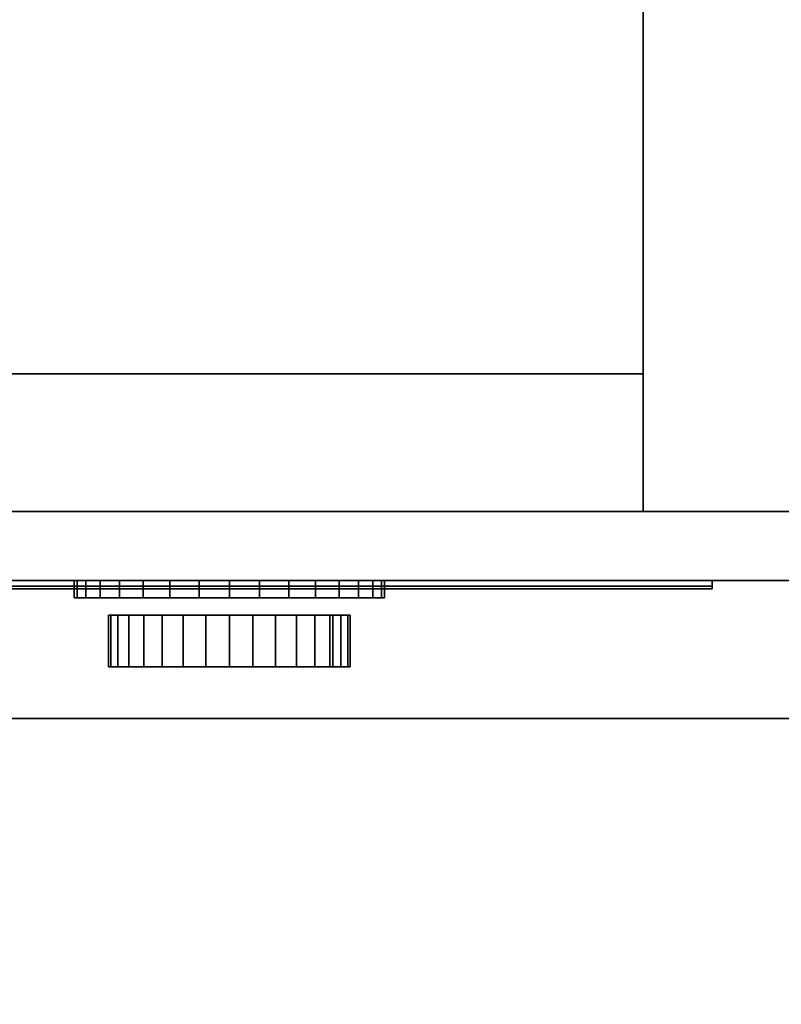
# Model space of a CAD drawing. Extents: x -90 to 90, y -22 to 22.
# Drawn here: x -10 to -4, y -14 to -7 of the extents above; entities that cross this region are included whole.
import ezdxf

# ---------------------------------------------------------------- set-up
doc = ezdxf.new("R2010")
doc.units = 0
for name, color, linetype in [('3D', 254, 'CONTINUOUS'), ('3D-BLACK', 250, 'CONTINUOUS'), ('3D-FLAT', 7, 'CONTINUOUS'), ('3D-LOGO-SS', 4, 'CONTINUOUS'), ('3D-NON', 43, 'CONTINUOUS'), ('3D-WHITE', 7, 'CONTINUOUS')]:
    doc.layers.add(name, color=color, linetype=linetype)

msp = doc.modelspace()

# ---------------------------------------------------------------- linework, layer by layer
at = {"layer": '3D'}
msp.add_3dface([(-11.5, -9.45, 27.5), (-11.5, -10.45, 30.5), (-5.5, -10.45, 30.5), (-5.5, -9.45, 27.5)], dxfattribs=at)
at = {"layer": '3D-BLACK', "extrusion": (0, -1, 0)}
for centre in [(-10, 37, 10.95), (-9, 37, 10.95), (-8, 37, 10.95), (-7, 37, 10.95), (-6, 37, 10.95), (-5, 37, 10.95)]:
    msp.add_circle(centre, 0.35, dxfattribs=at)
at = {"layer": '3D-BLACK'}
for points in [[(-11, -10.99, 34.46), (-5, -10.99, 34.46), (-5, -10.99, 35.54), (-11, -10.99, 35.54)], [(-9.625, -11.075, 33.5), (-9.625, -10.95, 33.5), (-9.6034, -10.95, 33.7195), (-9.6034, -11.075, 33.7195)], [(-9.6034, -11.075, 33.2805), (-9.6034, -10.95, 33.2805), (-9.625, -10.95, 33.5), (-9.625, -11.075, 33.5)], [(-9.6034, -11.075, 33.7195), (-9.6034, -10.95, 33.7195), (-9.5394, -10.95, 33.9305), (-9.5394, -11.075, 33.9305)], [(-9.5394, -11.075, 33.0695), (-9.5394, -10.95, 33.0695), (-9.6034, -10.95, 33.2805), (-9.6034, -11.075, 33.2805)], [(-9.5394, -11.075, 33.9305), (-9.5394, -10.95, 33.9305), (-9.4354, -10.95, 34.125), (-9.4354, -11.075, 34.125)], [(-9.4354, -11.075, 32.875), (-9.4354, -10.95, 32.875), (-9.5394, -10.95, 33.0695), (-9.5394, -11.075, 33.0695)], [(-9.4354, -11.075, 34.125), (-9.4354, -10.95, 34.125), (-9.2955, -10.95, 34.2955), (-9.2955, -11.075, 34.2955)], [(-9.2955, -11.075, 32.7045), (-9.2955, -10.95, 32.7045), (-9.4354, -10.95, 32.875), (-9.4354, -11.075, 32.875)], [(-9.2955, -11.075, 34.2955), (-9.2955, -10.95, 34.2955), (-9.125, -10.95, 34.4354), (-9.125, -11.075, 34.4354)], [(-9.125, -11.075, 32.5646), (-9.125, -10.95, 32.5646), (-9.2955, -10.95, 32.7045), (-9.2955, -11.075, 32.7045)], [(-9.125, -11.075, 34.4354), (-9.125, -10.95, 34.4354), (-8.9305, -10.95, 34.5394), (-8.9305, -11.075, 34.5394)], [(-8.9305, -11.075, 32.4606), (-8.9305, -10.95, 32.4606), (-9.125, -10.95, 32.5646), (-9.125, -11.075, 32.5646)], [(-8.9305, -11.075, 34.5394), (-8.9305, -10.95, 34.5394), (-8.7195, -10.95, 34.6034), (-8.7195, -11.075, 34.6034)], [(-8.7195, -11.075, 32.3966), (-8.7195, -10.95, 32.3966), (-8.9305, -10.95, 32.4606), (-8.9305, -11.075, 32.4606)], [(-8.7195, -11.075, 34.6034), (-8.7195, -10.95, 34.6034), (-8.5, -10.95, 34.625), (-8.5, -11.075, 34.625)], [(-8.5, -11.075, 32.375), (-8.5, -10.95, 32.375), (-8.7195, -10.95, 32.3966), (-8.7195, -11.075, 32.3966)], [(-8.2805, -11.075, 32.3966), (-8.2805, -10.95, 32.3966), (-8.5, -10.95, 32.375), (-8.5, -11.075, 32.375)], [(-8.5, -11.075, 34.625), (-8.5, -10.95, 34.625), (-8.2805, -10.95, 34.6034), (-8.2805, -11.075, 34.6034)], [(-8.0695, -11.075, 32.4606), (-8.0695, -10.95, 32.4606), (-8.2805, -10.95, 32.3966), (-8.2805, -11.075, 32.3966)], [(-8.2805, -11.075, 34.6034), (-8.2805, -10.95, 34.6034), (-8.0695, -10.95, 34.5394), (-8.0695, -11.075, 34.5394)], [(-7.875, -11.075, 32.5646), (-7.875, -10.95, 32.5646), (-8.0695, -10.95, 32.4606), (-8.0695, -11.075, 32.4606)], [(-8.0695, -11.075, 34.5394), (-8.0695, -10.95, 34.5394), (-7.875, -10.95, 34.4354), (-7.875, -11.075, 34.4354)], [(-7.7045, -11.075, 32.7045), (-7.7045, -10.95, 32.7045), (-7.875, -10.95, 32.5646), (-7.875, -11.075, 32.5646)], [(-7.875, -11.075, 34.4354), (-7.875, -10.95, 34.4354), (-7.7045, -10.95, 34.2955), (-7.7045, -11.075, 34.2955)], [(-7.5646, -11.075, 32.875), (-7.5646, -10.95, 32.875), (-7.7045, -10.95, 32.7045), (-7.7045, -11.075, 32.7045)], [(-7.7045, -11.075, 34.2955), (-7.7045, -10.95, 34.2955), (-7.5646, -10.95, 34.125), (-7.5646, -11.075, 34.125)], [(-7.4606, -11.075, 33.0695), (-7.4606, -10.95, 33.0695), (-7.5646, -10.95, 32.875), (-7.5646, -11.075, 32.875)], [(-7.5646, -11.075, 34.125), (-7.5646, -10.95, 34.125), (-7.4606, -10.95, 33.9305), (-7.4606, -11.075, 33.9305)], [(-7.3966, -11.075, 33.2805), (-7.3966, -10.95, 33.2805), (-7.4606, -10.95, 33.0695), (-7.4606, -11.075, 33.0695)], [(-7.4606, -11.075, 33.9305), (-7.4606, -10.95, 33.9305), (-7.3966, -10.95, 33.7195), (-7.3966, -11.075, 33.7195)], [(-7.375, -11.075, 33.5), (-7.375, -10.95, 33.5), (-7.3966, -10.95, 33.2805), (-7.3966, -11.075, 33.2805)], [(-7.3966, -11.075, 33.7195), (-7.3966, -10.95, 33.7195), (-7.375, -10.95, 33.5), (-7.375, -11.075, 33.5)], [(-9.375, -11.575, 33.5), (-9.375, -11.2, 33.5), (-9.3582, -11.2, 33.6707), (-9.3582, -11.575, 33.6707)], [(-9.3582, -11.575, 33.3293), (-9.3582, -11.2, 33.3293), (-9.375, -11.2, 33.5), (-9.375, -11.575, 33.5)], [(-9.3582, -11.575, 33.6707), (-9.3582, -11.2, 33.6707), (-9.3084, -11.2, 33.8348), (-9.3084, -11.575, 33.8348)], [(-9.3084, -11.575, 33.1652), (-9.3084, -11.2, 33.1652), (-9.3582, -11.2, 33.3293), (-9.3582, -11.575, 33.3293)], [(-9.3084, -11.575, 33.8348), (-9.3084, -11.2, 33.8348), (-9.2275, -11.2, 33.9861), (-9.2275, -11.575, 33.9861)], [(-9.2275, -11.575, 33.0139), (-9.2275, -11.2, 33.0139), (-9.3084, -11.2, 33.1652), (-9.3084, -11.575, 33.1652)], [(-9.2275, -11.575, 33.9861), (-9.2275, -11.2, 33.9861), (-9.1187, -11.2, 34.1187), (-9.1187, -11.575, 34.1187)], [(-9.1187, -11.575, 32.8813), (-9.1187, -11.2, 32.8813), (-9.2275, -11.2, 33.0139), (-9.2275, -11.575, 33.0139)], [(-9.1187, -11.575, 34.1187), (-9.1187, -11.2, 34.1187), (-8.9861, -11.2, 34.2275), (-8.9861, -11.575, 34.2275)], [(-8.9861, -11.575, 32.7725), (-8.9861, -11.2, 32.7725), (-9.1187, -11.2, 32.8813), (-9.1187, -11.575, 32.8813)], [(-8.9861, -11.575, 34.2275), (-8.9861, -11.2, 34.2275), (-8.8348, -11.2, 34.3084), (-8.8348, -11.575, 34.3084)], [(-8.8348, -11.575, 32.6916), (-8.8348, -11.2, 32.6916), (-8.9861, -11.2, 32.7725), (-8.9861, -11.575, 32.7725)], [(-8.8348, -11.575, 34.3084), (-8.8348, -11.2, 34.3084), (-8.6707, -11.2, 34.3582), (-8.6707, -11.575, 34.3582)], [(-8.6707, -11.575, 32.6418), (-8.6707, -11.2, 32.6418), (-8.8348, -11.2, 32.6916), (-8.8348, -11.575, 32.6916)], [(-8.6707, -11.575, 34.3582), (-8.6707, -11.2, 34.3582), (-8.5, -11.2, 34.375), (-8.5, -11.575, 34.375)], [(-8.5, -11.575, 32.625), (-8.5, -11.2, 32.625), (-8.6707, -11.2, 32.6418), (-8.6707, -11.575, 32.6418)], [(-8.3293, -11.575, 32.6418), (-8.3293, -11.2, 32.6418), (-8.5, -11.2, 32.625), (-8.5, -11.575, 32.625)], [(-8.5, -11.575, 34.375), (-8.5, -11.2, 34.375), (-8.3293, -11.2, 34.3582), (-8.3293, -11.575, 34.3582)], [(-8.1652, -11.575, 32.6916), (-8.1652, -11.2, 32.6916), (-8.3293, -11.2, 32.6418), (-8.3293, -11.575, 32.6418)], [(-8.3293, -11.575, 34.3582), (-8.3293, -11.2, 34.3582), (-8.1652, -11.2, 34.3084), (-8.1652, -11.575, 34.3084)], [(-8.0139, -11.575, 32.7725), (-8.0139, -11.2, 32.7725), (-8.1652, -11.2, 32.6916), (-8.1652, -11.575, 32.6916)], [(-8.1652, -11.575, 34.3084), (-8.1652, -11.2, 34.3084), (-8.0139, -11.2, 34.2275), (-8.0139, -11.575, 34.2275)], [(-7.8813, -11.575, 32.8813), (-7.8813, -11.2, 32.8813), (-8.0139, -11.2, 32.7725), (-8.0139, -11.575, 32.7725)], [(-8.0139, -11.575, 34.2275), (-8.0139, -11.2, 34.2275), (-7.8813, -11.2, 34.1187), (-7.8813, -11.575, 34.1187)], [(-7.7725, -11.575, 33.0139), (-7.7725, -11.2, 33.0139), (-7.8813, -11.2, 32.8813), (-7.8813, -11.575, 32.8813)], [(-7.8813, -11.575, 34.1187), (-7.8813, -11.2, 34.1187), (-7.7725, -11.2, 33.9861), (-7.7725, -11.575, 33.9861)], [(-7.6916, -11.575, 33.1652), (-7.6916, -11.2, 33.1652), (-7.7725, -11.2, 33.0139), (-7.7725, -11.575, 33.0139)], [(-7.7725, -11.575, 33.9861), (-7.7725, -11.2, 33.9861), (-7.6916, -11.2, 33.8348), (-7.6916, -11.575, 33.8348)], [(-7.75, -11.575, 33.5), (-7.75, -11.575, 33.5), (-7.75, -11.2, 33.5)], [(-7.6418, -11.575, 33.3293), (-7.6418, -11.2, 33.3293), (-7.6916, -11.2, 33.1652), (-7.6916, -11.575, 33.1652)], [(-7.6916, -11.575, 33.8348), (-7.6916, -11.2, 33.8348), (-7.6418, -11.2, 33.6707), (-7.6418, -11.575, 33.6707)], [(-7.625, -11.575, 33.5), (-7.625, -11.2, 33.5), (-7.6418, -11.2, 33.3293), (-7.6418, -11.575, 33.3293)], [(-7.6418, -11.575, 33.6707), (-7.6418, -11.2, 33.6707), (-7.625, -11.2, 33.5), (-7.625, -11.575, 33.5)]]:
    msp.add_3dface(points, dxfattribs=at)
at = {"layer": '3D-FLAT'}
for points in [[(33.5, 15.05, 38), (-14.5, 15.05, 38), (-14.5, -10.95, 38), (33.5, -10.95, 38)], [(33.5, 15.05, 30.5), (-14.5, 15.05, 30.5), (-14.5, -10.95, 30.5), (33.5, -10.95, 30.5)], [(33.4, 15.05, 24.9), (-14.4, 15.05, 24.9), (-14.4, -15.7, 24.9), (33.4, -15.7, 24.9)], [(33.4, 15.05, 4), (-14.4, 15.05, 4), (-14.4, -15.7, 4), (33.4, -15.7, 4)], [(32.5, 14.05, 26.5), (-13.5, 14.05, 26.5), (-13.5, -16.7, 26.5), (32.5, -16.7, 26.5)], [(-11.5, 10.05, 30.5), (-11.5, -10.45, 30.5), (-5.5, -10.45, 30.5), (-5.5, 10.05, 30.5)], [(-11.5, 10.05, 27.5), (-11.5, -9.45, 27.5), (-5.5, -9.45, 27.5), (-5.5, 10.05, 27.5)], [(33.5, -11.95, 39.5), (-14.5, -11.95, 39.5), (-14.5, -10.45, 39.5), (33.5, -10.45, 39.5)], [(33.5, -11.95, 38), (-14.5, -11.95, 38), (-14.5, -10.45, 38), (33.5, -10.45, 38)]]:
    msp.add_3dface(points, dxfattribs=at)
at = {"layer": '3D-LOGO-SS'}
for points in [[(-11, -10.95, 34.46), (-11, -11.01, 34.46), (-5, -11.01, 34.46), (-5, -10.95, 34.46)], [(-5, -10.95, 35.54), (-5, -11.01, 35.54), (-11, -11.01, 35.54), (-11, -10.95, 35.54)], [(-5, -10.95, 34.46), (-5, -11.01, 34.46), (-5, -11.01, 35.54), (-5, -10.95, 35.54)], [(-10.2558, -11.01, 34.5361), (-10.2558, -11.01, 34.5361), (-9.998, -11.01, 34.5361)], [(-9.9796, -11.01, 35.4361), (-9.9796, -11.01, 35.4361), (-9.7403, -11.01, 35.4361)], [(-9.5746, -11.01, 35.4361), (-9.5746, -11.01, 35.4361), (-9.3353, -11.01, 35.4361)], [(-9.2801, -11.01, 34.5336), (-9.2801, -11.01, 34.5336), (-9.1328, -11.01, 34.5336)], [(-9.0776, -11.01, 35.4361), (-9.0776, -11.01, 35.4361), (-8.8383, -11.01, 35.4361)], [(-8.6726, -11.01, 34.5361), (-8.6726, -11.01, 34.5361), (-8.0835, -11.01, 34.5361)], [(-8.6726, -11.01, 35.4361), (-8.6726, -11.01, 35.4361), (-8.4333, -11.01, 35.4361)], [(-7.7316, -11.01, 34.5361), (-7.7316, -11.01, 34.5361), (-7.1778, -11.01, 34.5361)], [(-7.7316, -11.01, 35.4361), (-7.7316, -11.01, 35.4361), (-7.1778, -11.01, 35.4361)], [(-7.1778, -11.01, 34.7834), (-7.1778, -11.01, 34.7834), (-7.1778, -11.01, 34.5361)], [(-6.979, -11.01, 34.5361), (-6.979, -11.01, 34.5361), (-6.7209, -11.01, 34.5361)], [(-6.5585, -11.01, 34.8531), (-6.4168, -11.01, 35.13), (-6.4168, -11.01, 34.8531), (-6.5585, -11.01, 34.8531)], [(-6.4168, -11.01, 34.5361), (-6.4168, -11.01, 34.5361), (-6.169, -11.01, 34.5361)], [(-6.169, -11.01, 35.4361), (-6.169, -11.01, 35.4361), (-6.3714, -11.01, 35.4361)], [(-6.0033, -11.01, 35.4361), (-6.0033, -11.01, 35.4361), (-5.4469, -11.01, 35.4361)], [(-6.0033, -11.01, 34.5361), (-6.0033, -11.01, 34.5361), (-5.764, -11.01, 34.5361)], [(-5.5062, -11.01, 34.5361), (-5.5062, -11.01, 34.5361), (-5.2669, -11.01, 34.5361)], [(-5.2669, -11.01, 34.5361), (-5.2669, -11.01, 34.5361), (-5.2669, -11.01, 35.2561)]]:
    msp.add_3dface(points, dxfattribs=at)
for points, invisible_edges in [([(-11, -11.01, 35.54), (-10.5135, -11.01, 35.4361), (-5.2669, -11.01, 35.4361), (-5, -11.01, 35.54)], 7), ([(-11, -11.01, 34.46), (-10.2558, -11.01, 34.5361), (-5.2669, -11.01, 34.5361), (-5, -11.01, 34.46)], 7), ([(-10.2742, -11.01, 35.4361), (-10.1269, -11.01, 34.8634), (-9.9796, -11.01, 35.4361), (-10.2742, -11.01, 35.4361)], 4), ([(-9.998, -11.01, 34.5361), (-9.5654, -11.01, 34.7689), (-9.5746, -11.01, 34.8098), (-9.998, -11.01, 34.5361)], 5), ([(-9.5194, -11.01, 34.6768), (-9.547, -11.01, 34.728), (-9.5654, -11.01, 34.7689), (-9.998, -11.01, 34.5361)], 12), ([(-9.4182, -11.01, 34.5848), (-9.455, -11.01, 34.6052), (-9.5194, -11.01, 34.6768), (-9.998, -11.01, 34.5361)], 12), ([(-9.2801, -11.01, 34.5336), (-9.3537, -11.01, 34.5541), (-9.4182, -11.01, 34.5848), (-9.998, -11.01, 34.5361)], 12), ([(-9.7403, -11.01, 35.4361), (-9.5746, -11.01, 35.4361), (-9.5746, -11.01, 34.8098), (-9.998, -11.01, 34.5361)], 5), ([(-9.2924, -11.01, 34.8711), (-9.3353, -11.01, 34.8711), (-9.3353, -11.01, 34.8711), (-9.313, -11.01, 34.8108)], 9), ([(-9.0776, -11.01, 35.4361), (-9.3353, -11.01, 35.4361), (-9.3353, -11.01, 34.8711), (-9.0776, -11.01, 34.8711)], 5), ([(-9.2494, -11.01, 34.8711), (-9.2924, -11.01, 34.8711), (-9.313, -11.01, 34.8108), (-9.2668, -11.01, 34.7666)], 11), ([(-9.2065, -11.01, 34.8711), (-9.2494, -11.01, 34.8711), (-9.2668, -11.01, 34.7666), (-9.2062, -11.01, 34.7484)], 11), ([(-9.1635, -11.01, 34.8711), (-9.2065, -11.01, 34.8711), (-9.2062, -11.01, 34.7484), (-9.1456, -11.01, 34.7669)], 11), ([(-9.1205, -11.01, 34.8711), (-9.1635, -11.01, 34.8711), (-9.1456, -11.01, 34.7669), (-9.0967, -11.01, 34.809)], 11), ([(-9.1328, -11.01, 34.5336), (-9.0592, -11.01, 34.5541), (-8.9855, -11.01, 34.5848), (-8.6726, -11.01, 34.5361)], 12), ([(-9.0776, -11.01, 34.8711), (-9.1205, -11.01, 34.8711), (-9.0967, -11.01, 34.809), (-9.0776, -11.01, 34.8711)], 11), ([(-8.9855, -11.01, 34.5848), (-8.9487, -11.01, 34.6155), (-8.8935, -11.01, 34.6768), (-8.6726, -11.01, 34.5361)], 12), ([(-8.6726, -11.01, 34.5361), (-8.8935, -11.01, 34.6768), (-8.8475, -11.01, 34.7689), (-8.8383, -11.01, 34.82)], 9), ([(-8.8383, -11.01, 35.4361), (-8.6726, -11.01, 35.4361), (-8.6726, -11.01, 34.5361), (-8.8383, -11.01, 34.82)], 5), ([(-8.4333, -11.01, 35.4361), (-7.8165, -11.01, 35.4009), (-7.8425, -11.01, 35.362), (-7.8516, -11.01, 35.3161)], 9), ([(-8.4333, -11.01, 35.4361), (-7.7316, -11.01, 35.4361), (-7.7775, -11.01, 35.427), (-7.8165, -11.01, 35.4009)], 9), ([(-7.8516, -11.01, 34.6561), (-7.8516, -11.01, 35.3161), (-8.4333, -11.01, 35.4361), (-7.8516, -11.01, 34.6561)], 6), ([(-8.4333, -11.01, 35.4361), (-8.4333, -11.01, 34.7815), (-8.0835, -11.01, 34.7815), (-7.8516, -11.01, 34.6561)], 12), ([(-8.0835, -11.01, 34.7815), (-7.8165, -11.01, 34.5712), (-8.0835, -11.01, 34.5361), (-8.0835, -11.01, 34.7815)], 3), ([(-7.8516, -11.01, 34.6561), (-7.8425, -11.01, 34.6102), (-7.8165, -11.01, 34.5712), (-8.0835, -11.01, 34.7815)], 12), ([(-8.0835, -11.01, 34.5361), (-7.7316, -11.01, 34.5361), (-7.7775, -11.01, 34.5452), (-7.8165, -11.01, 34.5712)], 9), ([(-7.1778, -11.01, 34.7834), (-7.5576, -11.01, 34.7834), (-7.5576, -11.01, 35.1883), (-7.1778, -11.01, 35.1883)], 8), ([(-6.415, -11.01, 35.4321), (-6.3714, -11.01, 35.4361), (-7.1778, -11.01, 35.4361), (-7.1778, -11.01, 35.3948)], 10), ([(-6.4572, -11.01, 35.4202), (-6.415, -11.01, 35.4321), (-7.1778, -11.01, 35.3948), (-7.1778, -11.01, 35.3535)], 10), ([(-6.4966, -11.01, 35.4009), (-6.4572, -11.01, 35.4202), (-7.1778, -11.01, 35.3535), (-7.1778, -11.01, 35.3122)], 10), ([(-6.5317, -11.01, 35.3747), (-6.4966, -11.01, 35.4009), (-7.1778, -11.01, 35.3122), (-7.1778, -11.01, 35.2709)], 10), ([(-6.5615, -11.01, 35.3425), (-6.5317, -11.01, 35.3747), (-7.1778, -11.01, 35.2709), (-7.1778, -11.01, 35.2296)], 10), ([(-6.585, -11.01, 35.3055), (-6.5615, -11.01, 35.3425), (-7.1778, -11.01, 35.2296), (-7.1778, -11.01, 35.1883)], 10), ([(-7.1778, -11.01, 35.1883), (-7.1778, -11.01, 34.5361), (-6.979, -11.01, 34.5361), (-6.585, -11.01, 35.3055)], 11), ([(-6.4168, -11.01, 34.5361), (-6.4168, -11.01, 34.6588), (-6.658, -11.01, 34.6588), (-6.7209, -11.01, 34.5361)], 8), ([(-6.169, -11.01, 35.4361), (-6.0033, -11.01, 35.4361), (-6.0033, -11.01, 34.5361), (-6.169, -11.01, 34.5361)], 5), ([(-5.764, -11.01, 35.1883), (-5.5362, -11.01, 35.1883), (-5.515, -11.01, 35.1795), (-5.5062, -11.01, 35.1583)], 8), ([(-5.764, -11.01, 34.5361), (-5.764, -11.01, 35.1883), (-5.5062, -11.01, 35.1583), (-5.5062, -11.01, 34.5361)], 10), ([(-5.4469, -11.01, 35.4361), (-5.378, -11.01, 35.4224), (-5.3196, -11.01, 35.3834), (-5.2669, -11.01, 35.4361)], 12), ([(-5.3196, -11.01, 35.3834), (-5.2806, -11.01, 35.325), (-5.2669, -11.01, 35.2561), (-5.2669, -11.01, 35.4361)], 12), ([(-5, -11.01, 34.46), (-5.2669, -11.01, 34.5361), (-5.2669, -11.01, 35.4361), (-5, -11.01, 35.54)], 7)]:
    msp.add_3dface(points, dxfattribs=dict(at, invisible_edges=invisible_edges))
at = {"layer": '3D-NON'}
for points in [[(-5.5, 10.05, 27.5), (-5.5, -9.45, 27.5), (-5.5, -10.45, 30.5), (-5.5, 10.05, 30.5)], [(33.5, -10.45, 38), (-14.5, -10.45, 38), (-14.5, -10.45, 39.5), (33.5, -10.45, 39.5)], [(33.5, -10.95, 30.5), (-14.5, -10.95, 30.5), (-14.5, -10.95, 38), (33.5, -10.95, 38)], [(33.5, -11.95, 38), (-14.5, -11.95, 38), (-14.5, -11.95, 39.5), (33.5, -11.95, 39.5)]]:
    msp.add_3dface(points, dxfattribs=at)
at = {"layer": '3D-WHITE', "invisible_edges": 15}
for points in [[(-9.375, -11.2, 33.5), (-9.625, -11.075, 33.5), (-9.6034, -11.075, 33.7195), (-9.3582, -11.2, 33.6707)], [(-9.3582, -11.2, 33.3293), (-9.6034, -11.075, 33.2805), (-9.625, -11.075, 33.5), (-9.375, -11.2, 33.5)], [(-9.3582, -11.2, 33.6707), (-9.6034, -11.075, 33.7195), (-9.5394, -11.075, 33.9305), (-9.3084, -11.2, 33.8348)], [(-9.3084, -11.2, 33.1652), (-9.5394, -11.075, 33.0695), (-9.6034, -11.075, 33.2805), (-9.3582, -11.2, 33.3293)], [(-9.3084, -11.2, 33.8348), (-9.5394, -11.075, 33.9305), (-9.4354, -11.075, 34.125), (-9.2275, -11.2, 33.9861)], [(-9.2275, -11.2, 33.0139), (-9.4354, -11.075, 32.875), (-9.5394, -11.075, 33.0695), (-9.3084, -11.2, 33.1652)], [(-9.2275, -11.2, 33.9861), (-9.4354, -11.075, 34.125), (-9.2955, -11.075, 34.2955), (-9.1187, -11.2, 34.1187)], [(-9.1187, -11.2, 32.8813), (-9.2955, -11.075, 32.7045), (-9.4354, -11.075, 32.875), (-9.2275, -11.2, 33.0139)], [(-9.1187, -11.2, 34.1187), (-9.2955, -11.075, 34.2955), (-9.125, -11.075, 34.4354), (-8.9861, -11.2, 34.2275)], [(-8.9861, -11.2, 32.7725), (-9.125, -11.075, 32.5646), (-9.2955, -11.075, 32.7045), (-9.1187, -11.2, 32.8813)], [(-8.9861, -11.2, 34.2275), (-9.125, -11.075, 34.4354), (-8.9305, -11.075, 34.5394), (-8.8348, -11.2, 34.3084)], [(-8.8348, -11.2, 32.6916), (-8.9305, -11.075, 32.4606), (-9.125, -11.075, 32.5646), (-8.9861, -11.2, 32.7725)], [(-8.8348, -11.2, 34.3084), (-8.9305, -11.075, 34.5394), (-8.7195, -11.075, 34.6034), (-8.6707, -11.2, 34.3582)], [(-8.6707, -11.2, 32.6418), (-8.7195, -11.075, 32.3966), (-8.9305, -11.075, 32.4606), (-8.8348, -11.2, 32.6916)], [(-8.6707, -11.2, 34.3582), (-8.7195, -11.075, 34.6034), (-8.5, -11.075, 34.625), (-8.5, -11.2, 34.375)], [(-8.5, -11.2, 32.625), (-8.5, -11.075, 32.375), (-8.7195, -11.075, 32.3966), (-8.6707, -11.2, 32.6418)], [(-8.3293, -11.2, 32.6418), (-8.2805, -11.075, 32.3966), (-8.5, -11.075, 32.375), (-8.5, -11.2, 32.625)], [(-8.5, -11.2, 34.375), (-8.5, -11.075, 34.625), (-8.2805, -11.075, 34.6034), (-8.3293, -11.2, 34.3582)], [(-8.1652, -11.2, 32.6916), (-8.0695, -11.075, 32.4606), (-8.2805, -11.075, 32.3966), (-8.3293, -11.2, 32.6418)], [(-8.3293, -11.2, 34.3582), (-8.2805, -11.075, 34.6034), (-8.0695, -11.075, 34.5394), (-8.1652, -11.2, 34.3084)], [(-8.0139, -11.2, 32.7725), (-7.875, -11.075, 32.5646), (-8.0695, -11.075, 32.4606), (-8.1652, -11.2, 32.6916)], [(-8.1652, -11.2, 34.3084), (-8.0695, -11.075, 34.5394), (-7.875, -11.075, 34.4354), (-8.0139, -11.2, 34.2275)], [(-7.8813, -11.2, 32.8813), (-7.7045, -11.075, 32.7045), (-7.875, -11.075, 32.5646), (-8.0139, -11.2, 32.7725)], [(-8.0139, -11.2, 34.2275), (-7.875, -11.075, 34.4354), (-7.7045, -11.075, 34.2955), (-7.8813, -11.2, 34.1187)], [(-7.7725, -11.2, 33.0139), (-7.5646, -11.075, 32.875), (-7.7045, -11.075, 32.7045), (-7.8813, -11.2, 32.8813)], [(-7.8813, -11.2, 34.1187), (-7.7045, -11.075, 34.2955), (-7.5646, -11.075, 34.125), (-7.7725, -11.2, 33.9861)], [(-7.6916, -11.2, 33.1652), (-7.4606, -11.075, 33.0695), (-7.5646, -11.075, 32.875), (-7.7725, -11.2, 33.0139)], [(-7.7725, -11.2, 33.9861), (-7.5646, -11.075, 34.125), (-7.4606, -11.075, 33.9305), (-7.6916, -11.2, 33.8348)], [(-7.6418, -11.2, 33.3293), (-7.3966, -11.075, 33.2805), (-7.4606, -11.075, 33.0695), (-7.6916, -11.2, 33.1652)], [(-7.6916, -11.2, 33.8348), (-7.4606, -11.075, 33.9305), (-7.3966, -11.075, 33.7195), (-7.6418, -11.2, 33.6707)], [(-7.625, -11.2, 33.5), (-7.375, -11.075, 33.5), (-7.3966, -11.075, 33.2805), (-7.6418, -11.2, 33.3293)], [(-7.6418, -11.2, 33.6707), (-7.3966, -11.075, 33.7195), (-7.375, -11.075, 33.5), (-7.625, -11.2, 33.5)], [(-8.5, -11.575, 33.5), (-9.375, -11.575, 33.5), (-9.3582, -11.575, 33.6707), (-8.5, -11.575, 33.5)], [(-8.5, -11.575, 33.5), (-9.3582, -11.575, 33.3293), (-9.375, -11.575, 33.5), (-8.5, -11.575, 33.5)], [(-8.5, -11.575, 33.5), (-9.3582, -11.575, 33.6707), (-9.3084, -11.575, 33.8348), (-8.5, -11.575, 33.5)], [(-8.5, -11.575, 33.5), (-9.3084, -11.575, 33.1652), (-9.3582, -11.575, 33.3293), (-8.5, -11.575, 33.5)], [(-8.5, -11.575, 33.5), (-9.3084, -11.575, 33.8348), (-9.2275, -11.575, 33.9861), (-8.5, -11.575, 33.5)], [(-8.5, -11.575, 33.5), (-9.2275, -11.575, 33.0139), (-9.3084, -11.575, 33.1652), (-8.5, -11.575, 33.5)], [(-8.5, -11.575, 33.5), (-9.2275, -11.575, 33.9861), (-9.1187, -11.575, 34.1187), (-8.5, -11.575, 33.5)], [(-8.5, -11.575, 33.5), (-9.1187, -11.575, 32.8813), (-9.2275, -11.575, 33.0139), (-8.5, -11.575, 33.5)], [(-8.5, -11.575, 33.5), (-9.1187, -11.575, 34.1187), (-8.9861, -11.575, 34.2275), (-8.5, -11.575, 33.5)], [(-8.5, -11.575, 33.5), (-8.9861, -11.575, 32.7725), (-9.1187, -11.575, 32.8813), (-8.5, -11.575, 33.5)], [(-8.5, -11.575, 33.5), (-8.9861, -11.575, 34.2275), (-8.8348, -11.575, 34.3084), (-8.5, -11.575, 33.5)], [(-8.5, -11.575, 33.5), (-8.8348, -11.575, 32.6916), (-8.9861, -11.575, 32.7725), (-8.5, -11.575, 33.5)], [(-8.5, -11.575, 33.5), (-8.8348, -11.575, 34.3084), (-8.6707, -11.575, 34.3582), (-8.5, -11.575, 33.5)], [(-8.5, -11.575, 33.5), (-8.6707, -11.575, 32.6418), (-8.8348, -11.575, 32.6916), (-8.5, -11.575, 33.5)], [(-8.5, -11.575, 33.5), (-8.6707, -11.575, 34.3582), (-8.5, -11.575, 34.375), (-8.5, -11.575, 33.5)], [(-8.5, -11.575, 33.5), (-8.5, -11.575, 32.625), (-8.6707, -11.575, 32.6418), (-8.5, -11.575, 33.5)], [(-8.5, -11.575, 33.5), (-8.3293, -11.575, 32.6418), (-8.5, -11.575, 32.625), (-8.5, -11.575, 33.5)], [(-8.5, -11.575, 33.5), (-8.1652, -11.575, 32.6916), (-8.3293, -11.575, 32.6418), (-8.5, -11.575, 33.5)], [(-8.5, -11.575, 33.5), (-8.0139, -11.575, 32.7725), (-8.1652, -11.575, 32.6916), (-8.5, -11.575, 33.5)], [(-8.5, -11.575, 33.5), (-7.8813, -11.575, 32.8813), (-8.0139, -11.575, 32.7725), (-8.5, -11.575, 33.5)], [(-8.5, -11.575, 33.5), (-7.7725, -11.575, 33.0139), (-7.8813, -11.575, 32.8813), (-8.5, -11.575, 33.5)], [(-8.5, -11.575, 33.5), (-7.6916, -11.575, 33.1652), (-7.7725, -11.575, 33.0139), (-8.5, -11.575, 33.5)], [(-8.5, -11.575, 33.5), (-7.6418, -11.575, 33.3293), (-7.6916, -11.575, 33.1652), (-8.5, -11.575, 33.5)], [(-8.5, -11.575, 33.5), (-7.625, -11.575, 33.5), (-7.6418, -11.575, 33.3293), (-8.5, -11.575, 33.5)], [(-8.5, -11.575, 33.5), (-7.6418, -11.575, 33.6707), (-7.625, -11.575, 33.5), (-8.5, -11.575, 33.5)], [(-8.5, -11.575, 33.5), (-7.6916, -11.575, 33.8348), (-7.6418, -11.575, 33.6707), (-8.5, -11.575, 33.5)], [(-8.5, -11.575, 33.5), (-7.7725, -11.575, 33.9861), (-7.6916, -11.575, 33.8348), (-8.5, -11.575, 33.5)], [(-8.5, -11.575, 33.5), (-7.8813, -11.575, 34.1187), (-7.7725, -11.575, 33.9861), (-8.5, -11.575, 33.5)], [(-8.5, -11.575, 33.5), (-8.0139, -11.575, 34.2275), (-7.8813, -11.575, 34.1187), (-8.5, -11.575, 33.5)], [(-8.5, -11.575, 33.5), (-8.1652, -11.575, 34.3084), (-8.0139, -11.575, 34.2275), (-8.5, -11.575, 33.5)], [(-8.5, -11.575, 33.5), (-8.3293, -11.575, 34.3582), (-8.1652, -11.575, 34.3084), (-8.5, -11.575, 33.5)], [(-8.5, -11.575, 33.5), (-8.5, -11.575, 34.375), (-8.3293, -11.575, 34.3582), (-8.5, -11.575, 33.5)]]:
    msp.add_3dface(points, dxfattribs=at)

doc.saveas('drawing.dxf')
